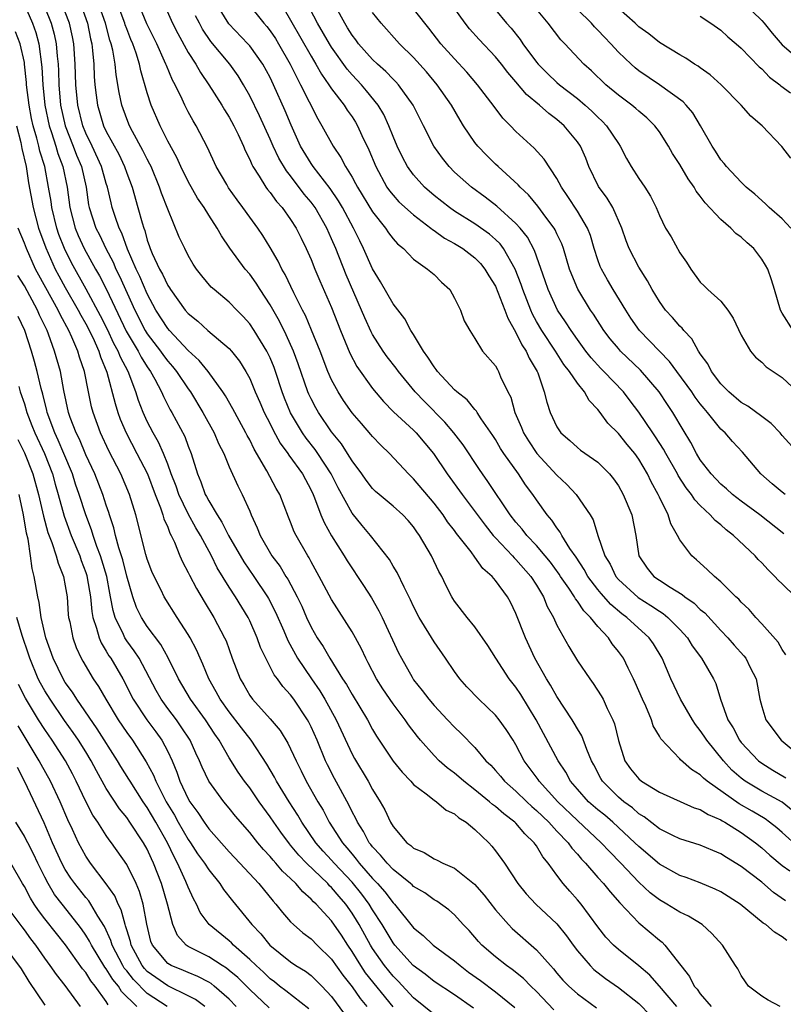
# Model space of a CAD drawing. Units: inches. Extents: x 2622000 to 2625000, y 1482000 to 1485000.
# Drawn here: x 2622605 to 2622679, y 1482677 to 1482773 of the extents above; entities that cross this region are included whole.
import ezdxf

# ---------------------------------------------------------------- set-up
doc = ezdxf.new("R2010")
doc.units = ezdxf.units.IN
doc.header["$MEASUREMENT"] = 0
doc.layers.add('LD26221482_2ft', color=166, linetype='Continuous')

msp = doc.modelspace()

# ---------------------------------------------------------------- linework, layer by layer
at = {"layer": 'LD26221482_2ft'}
for points, elevation in [([(2622680.603, 1482731), (2622679, 1482732.757), (2622678.804, 1482733), (2622677.935, 1482733.935), (2622677, 1482734.6), (2622675.628, 1482735.628), (2622675, 1482735.961), (2622673.789, 1482737), (2622673, 1482737.811), (2622672.096, 1482739), (2622671.734, 1482739.734), (2622671, 1482740.717), (2622670.898, 1482740.898), (2622670.812, 1482741), (2622670.179, 1482742.179), (2622669.376, 1482743), (2622669.217, 1482743.217), (2622669, 1482743.416), (2622668.283, 1482744.283), (2622667.598, 1482745), (2622667, 1482745.841), (2622666.3, 1482747), (2622665.857, 1482747.857), (2622665, 1482749.177), (2622664.056, 1482751), (2622663.753, 1482751.752), (2622663.335, 1482753), (2622662.454, 1482755), (2622661.909, 1482755.909), (2622661.057, 1482757.057), (2622660.129, 1482759), (2622659.815, 1482759.815), (2622659.305, 1482761), (2622659, 1482761.436), (2622657.701, 1482763), (2622657, 1482763.608), (2622656.196, 1482764.196), (2622655.315, 1482765), (2622654.037, 1482766.037), (2622653, 1482767.282), (2622652.2, 1482768.2), (2622651.594, 1482769), (2622651, 1482769.721), (2622649.409, 1482771.41), (2622648.461, 1482772.461), (2622648.037, 1482773), (2622645.942, 1482775.942)], 9900), ([(2622605, 1482774.809), (2622605.799, 1482773), (2622606.105, 1482772.105), (2622606.411, 1482771), (2622606.716, 1482768.716), (2622606.797, 1482767), (2622606.989, 1482765), (2622607.424, 1482763), (2622607.654, 1482762.346), (2622608.078, 1482761), (2622608.278, 1482760.278), (2622608.751, 1482759), (2622609.171, 1482757), (2622609.443, 1482755), (2622609.962, 1482753), (2622610.261, 1482752.262), (2622610.837, 1482751), (2622611.949, 1482749), (2622612.336, 1482748.336), (2622613.022, 1482747.022), (2622614.931, 1482742.931), (2622616.102, 1482741), (2622616.401, 1482740.401), (2622617, 1482739.466), (2622617.331, 1482739), (2622617.75, 1482738.25), (2622618.399, 1482737), (2622618.573, 1482736.573), (2622619.253, 1482735.253), (2622619.404, 1482735), (2622620.655, 1482732.655), (2622621, 1482731.727), (2622621.301, 1482731), (2622621.909, 1482729), (2622622.234, 1482728.234), (2622622.663, 1482727), (2622622.788, 1482726.788), (2622623, 1482726.368), (2622623.813, 1482725), (2622624.293, 1482724.293), (2622624.926, 1482723), (2622626.419, 1482720.419), (2622627.409, 1482719), (2622628.757, 1482717), (2622628.845, 1482716.845), (2622629.52, 1482715.52), (2622630.326, 1482713.674), (2622630.723, 1482712.723), (2622631.681, 1482711), (2622633.027, 1482709), (2622633.835, 1482707.835), (2622634.334, 1482707), (2622635.461, 1482705), (2622637, 1482701.652), (2622637.227, 1482701.227), (2622638.559, 1482699), (2622639, 1482698.191), (2622639.744, 1482697), (2622640.192, 1482696.192), (2622640.744, 1482695), (2622641, 1482694.58), (2622642.36, 1482693), (2622642.726, 1482692.726), (2622643, 1482692.465), (2622644.025, 1482692.025), (2622645, 1482691.425), (2622645.307, 1482691.307), (2622645.875, 1482691), (2622647, 1482690.504), (2622648.956, 1482688.956), (2622649.891, 1482687.891), (2622651, 1482686.451), (2622652.277, 1482685), (2622652.627, 1482684.627), (2622655, 1482682.545), (2622656.358, 1482681), (2622656.673, 1482680.673), (2622657, 1482680.266), (2622657.584, 1482679.584), (2622658.152, 1482679), (2622659, 1482678.237), (2622660.881, 1482676.881)], 9868), ([(2622607, 1482774.531), (2622607.627, 1482773), (2622607.926, 1482771.926), (2622608.121, 1482771), (2622608.215, 1482769.785), (2622608.306, 1482769), (2622608.338, 1482768.338), (2622608.37, 1482767), (2622608.537, 1482765), (2622608.98, 1482763), (2622609.776, 1482761), (2622610.107, 1482760.107), (2622610.572, 1482759), (2622611.025, 1482757), (2622611.279, 1482755.279), (2622611.337, 1482755), (2622611.982, 1482753), (2622612.332, 1482752.332), (2622612.948, 1482751), (2622613.662, 1482749.662), (2622613.943, 1482749), (2622614.302, 1482748.302), (2622615.775, 1482745), (2622616.792, 1482743), (2622617, 1482742.668), (2622618.284, 1482741), (2622618.576, 1482740.576), (2622619, 1482740.005), (2622619.478, 1482739.478), (2622619.861, 1482739), (2622621, 1482737.3), (2622621.222, 1482737), (2622622.441, 1482735), (2622623.539, 1482733), (2622623.969, 1482731.969), (2622624.461, 1482731), (2622625, 1482729.687), (2622625.832, 1482727.832), (2622626.273, 1482727), (2622627, 1482725.377), (2622627.153, 1482725), (2622627.737, 1482723.737), (2622628.012, 1482723), (2622629.172, 1482721), (2622629.967, 1482719.967), (2622630.538, 1482719), (2622630.724, 1482718.724), (2622631.64, 1482717), (2622632.082, 1482716.082), (2622632.558, 1482715), (2622633, 1482714.055), (2622633.597, 1482713), (2622634.16, 1482712.16), (2622634.813, 1482711), (2622636.066, 1482709), (2622636.447, 1482708.447), (2622637, 1482707.461), (2622638.507, 1482705), (2622639, 1482704.055), (2622639.389, 1482703.389), (2622641, 1482700.962), (2622641.875, 1482699.875), (2622642.733, 1482699), (2622643, 1482698.685), (2622644.247, 1482697.753), (2622645, 1482697.15), (2622645.233, 1482697), (2622646.179, 1482696.178), (2622647, 1482695.816), (2622647.42, 1482695.42), (2622648.135, 1482695), (2622649, 1482694.298), (2622650.342, 1482693), (2622650.66, 1482692.66), (2622651, 1482692.216), (2622651.867, 1482691), (2622653.176, 1482689), (2622654.006, 1482688.007), (2622654.932, 1482687), (2622657, 1482685.064), (2622657.92, 1482683.92), (2622658.573, 1482683), (2622659, 1482682.445), (2622660.235, 1482681), (2622660.616, 1482680.616), (2622661.748, 1482679.748), (2622663, 1482678.87), (2622665, 1482677.295), (2622666.138, 1482676.138)], 9870), ([(2622668.694, 1482677), (2622667.002, 1482679.002), (2622666.059, 1482680.059), (2622664.984, 1482680.984), (2622663, 1482682.569), (2622662.522, 1482683), (2622661.788, 1482683.788), (2622661, 1482684.768), (2622659.364, 1482687), (2622659, 1482687.435), (2622658.258, 1482688.258), (2622657.619, 1482689), (2622657, 1482689.817), (2622656.155, 1482691), (2622655.629, 1482691.629), (2622655, 1482692.695), (2622654.867, 1482692.867), (2622654.788, 1482693), (2622653.862, 1482693.862), (2622653, 1482694.898), (2622652.899, 1482695), (2622651.808, 1482695.808), (2622651, 1482696.538), (2622650.726, 1482696.726), (2622650.432, 1482697), (2622649, 1482698.166), (2622647.904, 1482699), (2622647.428, 1482699.428), (2622647, 1482699.777), (2622646.292, 1482700.292), (2622645.495, 1482701), (2622645, 1482701.502), (2622643.68, 1482703), (2622643.372, 1482703.372), (2622642.498, 1482704.498), (2622642.173, 1482705), (2622641, 1482706.569), (2622640.015, 1482708.015), (2622639.39, 1482709), (2622638.571, 1482710.571), (2622638.33, 1482711), (2622637.914, 1482711.914), (2622637.329, 1482713), (2622637, 1482713.579), (2622635, 1482716.757), (2622633.795, 1482719), (2622633, 1482720.416), (2622632.801, 1482720.801), (2622632.669, 1482721), (2622631.531, 1482723), (2622631.358, 1482723.358), (2622631, 1482724.275), (2622630.784, 1482724.784), (2622629.938, 1482727), (2622629.593, 1482727.593), (2622628.688, 1482729.312), (2622627.432, 1482731.432), (2622627, 1482732.323), (2622626.755, 1482732.754), (2622626.641, 1482733), (2622625.538, 1482735), (2622625.359, 1482735.359), (2622624.633, 1482736.634), (2622624.395, 1482737), (2622622.962, 1482739), (2622622.081, 1482740.081), (2622621, 1482741.057), (2622619.166, 1482743), (2622619, 1482743.193), (2622617.845, 1482745), (2622617, 1482746.569), (2622616.271, 1482748.271), (2622615.915, 1482749), (2622615.063, 1482750.937), (2622614.507, 1482752.507), (2622614.257, 1482753), (2622613.859, 1482754.142), (2622613.586, 1482755), (2622613.461, 1482755.461), (2622613.114, 1482757), (2622613, 1482757.354), (2622612.544, 1482759), (2622611.624, 1482761), (2622611, 1482762.282), (2622610.703, 1482763), (2622610.206, 1482765), (2622610.029, 1482767), (2622609.969, 1482769), (2622609.82, 1482771), (2622609.688, 1482771.687), (2622609.397, 1482773), (2622608.628, 1482775)], 9872), ([(2622610.434, 1482775), (2622611.156, 1482773), (2622611.463, 1482771.463), (2622611.581, 1482771), (2622611.666, 1482770.334), (2622611.773, 1482769), (2622611.817, 1482767.817), (2622611.885, 1482767), (2622612.023, 1482765.977), (2622612.132, 1482765), (2622612.734, 1482763), (2622613, 1482762.436), (2622614.212, 1482760.212), (2622614.787, 1482759), (2622615, 1482758.366), (2622615.515, 1482757), (2622616.091, 1482755), (2622616.49, 1482753.51), (2622616.651, 1482753), (2622616.752, 1482752.752), (2622617, 1482751.818), (2622617.22, 1482751.22), (2622617.286, 1482751), (2622617.488, 1482750.512), (2622618.197, 1482749), (2622618.491, 1482748.491), (2622619, 1482747.39), (2622619.165, 1482747.165), (2622619.256, 1482747), (2622620.707, 1482745), (2622621, 1482744.659), (2622621.926, 1482743.926), (2622622.927, 1482743), (2622625, 1482741.247), (2622625.219, 1482741), (2622626.013, 1482740.013), (2622626.635, 1482739), (2622627, 1482738.306), (2622627.535, 1482737), (2622627.993, 1482735.993), (2622628.42, 1482735), (2622629, 1482733.885), (2622629.287, 1482733.287), (2622629.993, 1482731.993), (2622630.719, 1482731), (2622630.822, 1482730.822), (2622632.157, 1482729), (2622633, 1482727.419), (2622633.196, 1482727), (2622633.342, 1482726.658), (2622633.948, 1482725), (2622634.259, 1482724.259), (2622635, 1482722.954), (2622636.238, 1482721), (2622636.521, 1482720.521), (2622638.117, 1482718.117), (2622638.893, 1482716.893), (2622639.622, 1482715.622), (2622639.925, 1482715), (2622641.537, 1482711.537), (2622641.81, 1482711), (2622642.851, 1482709.149), (2622643, 1482708.909), (2622643.856, 1482707.856), (2622644.48, 1482707), (2622645, 1482706.381), (2622646.328, 1482705), (2622647, 1482704.267), (2622647.649, 1482703.649), (2622649, 1482702.278), (2622650.066, 1482701), (2622650.552, 1482700.552), (2622651, 1482700.058), (2622651.488, 1482699.488), (2622651.879, 1482699), (2622653, 1482698.018), (2622654.051, 1482697), (2622654.541, 1482696.541), (2622655, 1482696.157), (2622656.199, 1482695), (2622657, 1482694.131), (2622658.094, 1482693), (2622658.462, 1482692.462), (2622659, 1482691.871), (2622659.396, 1482691.395), (2622659.78, 1482691), (2622661, 1482689.592), (2622661.536, 1482689), (2622662.187, 1482688.187), (2622663.129, 1482687.129), (2622665, 1482685.174), (2622667, 1482683.47), (2622667.273, 1482683.273), (2622667.53, 1482683), (2622669.088, 1482681), (2622669.945, 1482679.945), (2622670.407, 1482679), (2622670.685, 1482678.685), (2622671, 1482678.237), (2622672.052, 1482677)], 9874), ([(2622678.814, 1482677), (2622677.624, 1482677.623), (2622677, 1482678.017), (2622675.722, 1482679), (2622675.419, 1482679.419), (2622675, 1482680.042), (2622674.67, 1482680.671), (2622674.434, 1482681), (2622673.157, 1482683), (2622672.119, 1482684.119), (2622671.175, 1482685), (2622669.836, 1482685.837), (2622669, 1482686.227), (2622667.747, 1482687), (2622667, 1482687.418), (2622666.115, 1482688.115), (2622665, 1482689.156), (2622663.253, 1482691), (2622662.128, 1482692.128), (2622661.332, 1482693), (2622659, 1482695.161), (2622657.078, 1482697), (2622655.254, 1482699), (2622655.156, 1482699.156), (2622653.812, 1482701), (2622653, 1482702.551), (2622652.726, 1482703), (2622652.052, 1482704.052), (2622651.363, 1482705), (2622651, 1482705.447), (2622649.384, 1482707), (2622648.217, 1482708.217), (2622647.506, 1482709), (2622647, 1482709.704), (2622646.121, 1482711), (2622645, 1482712.596), (2622643.535, 1482715), (2622643, 1482716.046), (2622642.699, 1482716.699), (2622642.069, 1482717.931), (2622641.391, 1482719.391), (2622641, 1482720.008), (2622640.641, 1482720.641), (2622638.808, 1482723), (2622637.98, 1482723.98), (2622637, 1482725.177), (2622635.637, 1482727.637), (2622634.968, 1482729), (2622633.659, 1482731), (2622633.387, 1482731.387), (2622632.501, 1482732.501), (2622632.164, 1482733), (2622631, 1482734.973), (2622630.403, 1482736.403), (2622630.171, 1482737), (2622629.512, 1482739), (2622629.377, 1482739.377), (2622629, 1482740.32), (2622628.677, 1482741), (2622627.44, 1482743), (2622627, 1482743.66), (2622626.362, 1482744.362), (2622625.733, 1482745), (2622625, 1482745.783), (2622623.519, 1482747), (2622623.245, 1482747.246), (2622622.339, 1482748.339), (2622621.817, 1482749), (2622621.489, 1482749.489), (2622621, 1482750.331), (2622620.654, 1482751), (2622620.126, 1482752.126), (2622619, 1482754.845), (2622618.401, 1482756.4), (2622618.209, 1482757), (2622617.369, 1482759), (2622617.252, 1482759.251), (2622617, 1482759.715), (2622616.584, 1482760.584), (2622615.56, 1482762.44), (2622615.268, 1482763), (2622615, 1482763.665), (2622614.519, 1482765), (2622614.25, 1482766.249), (2622613.953, 1482767.953), (2622613.855, 1482769), (2622613.641, 1482770.359), (2622613.484, 1482771), (2622613.352, 1482771.352), (2622612.932, 1482773), (2622612.216, 1482775)], 9876), ([(2622679.441, 1482683.441), (2622679, 1482683.809), (2622678.257, 1482684.257), (2622677.4, 1482685), (2622677.148, 1482685.149), (2622674.9, 1482687), (2622673, 1482688.204), (2622672.465, 1482688.465), (2622671, 1482689.068), (2622669.606, 1482689.606), (2622669, 1482689.803), (2622667, 1482690.913), (2622665, 1482692.611), (2622664.618, 1482693), (2622662.468, 1482695), (2622661.671, 1482695.672), (2622661, 1482696.207), (2622660.086, 1482697), (2622659, 1482698.219), (2622658.333, 1482699), (2622657.873, 1482699.873), (2622657.114, 1482701), (2622654.977, 1482705), (2622653.465, 1482707.465), (2622653, 1482708.173), (2622652.344, 1482709), (2622651.029, 1482711), (2622650.258, 1482712.258), (2622649, 1482714.087), (2622648.248, 1482715), (2622647, 1482716.571), (2622646.832, 1482716.832), (2622646.728, 1482717), (2622646.143, 1482718.143), (2622645.749, 1482719), (2622645.468, 1482719.468), (2622644.756, 1482721), (2622643.597, 1482723), (2622643.338, 1482723.338), (2622643, 1482723.841), (2622642.464, 1482724.464), (2622641.971, 1482725), (2622641, 1482725.864), (2622639.642, 1482727), (2622639.299, 1482727.299), (2622639, 1482727.589), (2622638.379, 1482728.379), (2622637.943, 1482729), (2622637, 1482730.276), (2622636.562, 1482731), (2622635.953, 1482731.953), (2622635, 1482733.116), (2622633.72, 1482735), (2622633.456, 1482735.456), (2622633, 1482736.331), (2622632.784, 1482736.784), (2622632.694, 1482737), (2622631.742, 1482739.742), (2622631.281, 1482741), (2622630.579, 1482742.579), (2622629.91, 1482743.91), (2622629, 1482745.501), (2622628.021, 1482747), (2622627.631, 1482747.631), (2622627, 1482748.501), (2622626.563, 1482749), (2622625.055, 1482751.055), (2622624.24, 1482752.24), (2622623.826, 1482753), (2622623, 1482754.264), (2622622.549, 1482755), (2622621.922, 1482755.921), (2622621, 1482757.554), (2622620.279, 1482759), (2622619.88, 1482759.88), (2622619, 1482761.489), (2622618.249, 1482763), (2622617.394, 1482765), (2622617, 1482766.221), (2622616.362, 1482768.362), (2622616.245, 1482769), (2622615.927, 1482770.073), (2622615.589, 1482771), (2622615.405, 1482771.405), (2622615, 1482772.44), (2622614.848, 1482772.848), (2622614.808, 1482773), (2622614.051, 1482775)], 9878), ([(2622679.312, 1482687.312), (2622678.133, 1482688.133), (2622677, 1482689.131), (2622675, 1482690.686), (2622673.543, 1482691.543), (2622673, 1482691.914), (2622672.222, 1482692.222), (2622671, 1482692.767), (2622669, 1482693.371), (2622668.304, 1482693.695), (2622667, 1482694.342), (2622665.521, 1482695.521), (2622665, 1482695.827), (2622664.387, 1482696.386), (2622663.533, 1482697), (2622663, 1482697.445), (2622661.437, 1482699), (2622661.274, 1482699.274), (2622660.602, 1482700.602), (2622660.383, 1482701), (2622659.914, 1482702.086), (2622659.42, 1482703.421), (2622659, 1482704.1), (2622658.684, 1482704.684), (2622658.485, 1482705), (2622657, 1482707.264), (2622656.373, 1482708.373), (2622655.976, 1482709), (2622654.852, 1482711), (2622653.916, 1482713), (2622653, 1482715.386), (2622652.475, 1482716.475), (2622652.189, 1482717), (2622651, 1482718.61), (2622650.67, 1482719), (2622649.766, 1482719.766), (2622649, 1482720.868), (2622648.62, 1482721.38), (2622647.194, 1482723.194), (2622647, 1482723.465), (2622646.326, 1482724.326), (2622645.885, 1482725), (2622645, 1482726.155), (2622643, 1482728.524), (2622642.495, 1482729), (2622640.667, 1482731), (2622639.811, 1482731.811), (2622639, 1482732.646), (2622638.845, 1482732.845), (2622637.908, 1482733.908), (2622637, 1482734.975), (2622636.172, 1482736.171), (2622635.636, 1482737), (2622635, 1482738.176), (2622634.635, 1482739), (2622633.872, 1482741), (2622633.048, 1482743.048), (2622632.452, 1482744.452), (2622632.16, 1482745), (2622631.32, 1482746.68), (2622630.467, 1482748.467), (2622630.146, 1482749), (2622629.783, 1482749.783), (2622629, 1482751.111), (2622628.285, 1482752.285), (2622627.804, 1482753), (2622627, 1482754.084), (2622626.344, 1482755), (2622625.764, 1482755.764), (2622624.94, 1482756.94), (2622624.756, 1482757.244), (2622623.738, 1482759), (2622622.869, 1482760.869), (2622621.766, 1482763), (2622621.471, 1482763.471), (2622621, 1482764.346), (2622620.674, 1482765), (2622620.414, 1482765.586), (2622619.716, 1482767), (2622619.458, 1482767.457), (2622618.866, 1482768.866), (2622618.827, 1482769), (2622618.699, 1482769.301), (2622617.921, 1482771), (2622616.948, 1482772.948), (2622616.111, 1482775)], 9880), ([(2622618.574, 1482775), (2622619.449, 1482773), (2622619.983, 1482771.983), (2622621, 1482770.135), (2622621.733, 1482769), (2622622.191, 1482768.191), (2622623.027, 1482767), (2622624.293, 1482765), (2622624.546, 1482764.546), (2622625, 1482763.826), (2622625.446, 1482763), (2622625.867, 1482762.133), (2622626.385, 1482761), (2622626.562, 1482760.562), (2622627, 1482759.705), (2622627.205, 1482759.205), (2622627.32, 1482759), (2622627.928, 1482758.072), (2622628.578, 1482757), (2622628.753, 1482756.753), (2622629, 1482756.465), (2622629.613, 1482755.613), (2622630.172, 1482755), (2622631, 1482753.85), (2622631.543, 1482753), (2622632.015, 1482752.015), (2622632.527, 1482751), (2622633, 1482749.936), (2622633.373, 1482749), (2622633.854, 1482747.854), (2622635, 1482745.259), (2622635.879, 1482743), (2622636.783, 1482740.783), (2622637.479, 1482739.479), (2622639, 1482737.349), (2622640.062, 1482736.062), (2622641.055, 1482735.055), (2622643, 1482733.26), (2622643.259, 1482733), (2622644.943, 1482731), (2622646.287, 1482729), (2622647.735, 1482727), (2622649.985, 1482723.985), (2622650.782, 1482723), (2622651, 1482722.753), (2622652.665, 1482721), (2622652.817, 1482720.817), (2622653, 1482720.655), (2622654.467, 1482719), (2622655, 1482718.153), (2622655.681, 1482717), (2622656.044, 1482716.044), (2622656.653, 1482715), (2622657, 1482714.239), (2622658.161, 1482712.161), (2622659, 1482710.757), (2622660.208, 1482709), (2622660.55, 1482708.55), (2622661.333, 1482707.333), (2622661.508, 1482707), (2622661.912, 1482706.089), (2622662.451, 1482705), (2622662.611, 1482704.611), (2622663, 1482702.984), (2622663.64, 1482701), (2622664.199, 1482700.199), (2622665, 1482699.225), (2622665.273, 1482699), (2622667, 1482697.947), (2622670.415, 1482696.415), (2622671, 1482696.241), (2622671.755, 1482695.756), (2622673, 1482695.241), (2622673.142, 1482695.142), (2622673.404, 1482695), (2622675, 1482693.984), (2622676.379, 1482693), (2622677, 1482692.511), (2622677.797, 1482691.797), (2622679, 1482690.78), (2622679.736, 1482690.263)], 9882), ([(2622680.082, 1482696.082), (2622679, 1482696.945), (2622677, 1482698.039), (2622675.386, 1482699), (2622675, 1482699.287), (2622674.095, 1482700.095), (2622673.249, 1482701), (2622671.628, 1482703), (2622671.388, 1482703.388), (2622671, 1482703.961), (2622670.53, 1482704.53), (2622670.233, 1482705), (2622669.059, 1482707), (2622668.131, 1482709), (2622667.292, 1482711), (2622666.424, 1482712.424), (2622666.023, 1482713), (2622663.812, 1482715), (2622663.34, 1482715.34), (2622662.255, 1482716.255), (2622661.326, 1482717.326), (2622661, 1482717.733), (2622660.025, 1482719), (2622659.665, 1482719.665), (2622658.868, 1482720.868), (2622658.271, 1482721.729), (2622657.482, 1482723), (2622657.324, 1482723.324), (2622657, 1482723.726), (2622656.491, 1482724.491), (2622656.043, 1482725), (2622655, 1482726.477), (2622654.655, 1482727), (2622653.947, 1482727.947), (2622653.26, 1482729), (2622651.824, 1482731), (2622651.496, 1482731.496), (2622651, 1482732.359), (2622650.75, 1482732.75), (2622649.615, 1482734.385), (2622649.216, 1482735), (2622649.14, 1482735.14), (2622649, 1482735.275), (2622648.223, 1482736.223), (2622647.235, 1482737), (2622647, 1482737.215), (2622645.348, 1482739), (2622645.21, 1482739.21), (2622645, 1482739.461), (2622644.408, 1482740.408), (2622643.96, 1482741), (2622643, 1482742.615), (2622642.749, 1482743), (2622642.142, 1482744.142), (2622641, 1482745.609), (2622639.77, 1482747.77), (2622639, 1482749.017), (2622638.122, 1482751), (2622637.744, 1482751.744), (2622637.151, 1482753), (2622636.068, 1482755), (2622635.674, 1482755.674), (2622634.852, 1482756.852), (2622633.201, 1482759), (2622633, 1482759.298), (2622631.974, 1482761), (2622631.045, 1482763.045), (2622630.464, 1482764.464), (2622629.334, 1482767), (2622629, 1482767.695), (2622628.296, 1482769), (2622627, 1482770.8), (2622626.827, 1482771), (2622624.959, 1482772.958), (2622623.708, 1482775)], 9886), ([(2622626.776, 1482775), (2622628.38, 1482773), (2622628.673, 1482772.673), (2622629, 1482772.26), (2622629.507, 1482771.507), (2622629.818, 1482771), (2622630.961, 1482769), (2622631.622, 1482767.622), (2622631.971, 1482767), (2622633.654, 1482763.654), (2622634.059, 1482763), (2622635.149, 1482761), (2622635.895, 1482759.895), (2622636.35, 1482759), (2622637, 1482757.96), (2622637.348, 1482757.348), (2622637.517, 1482757), (2622639, 1482754.574), (2622640.266, 1482753), (2622640.553, 1482752.553), (2622641, 1482751.965), (2622641.45, 1482751.45), (2622642.01, 1482751), (2622643, 1482749.965), (2622644.375, 1482749), (2622645, 1482748.455), (2622645.738, 1482747.738), (2622646.532, 1482747), (2622647, 1482746.147), (2622647.587, 1482745), (2622647.958, 1482743.958), (2622648.508, 1482743), (2622649, 1482742.233), (2622649.731, 1482741), (2622651, 1482739.56), (2622651.183, 1482739.183), (2622651.303, 1482739), (2622651.507, 1482738.493), (2622652.223, 1482737), (2622652.488, 1482736.488), (2622652.902, 1482735), (2622653.541, 1482733.541), (2622653.747, 1482733), (2622654.22, 1482732.22), (2622655.041, 1482731), (2622657, 1482728.865), (2622657.974, 1482727.974), (2622658.889, 1482727), (2622660.235, 1482725), (2622660.529, 1482724.529), (2622660.997, 1482723), (2622661.679, 1482721), (2622662.187, 1482720.187), (2622662.75, 1482719), (2622663, 1482718.707), (2622664.923, 1482716.923), (2622666.164, 1482716.163), (2622667, 1482715.589), (2622667.374, 1482715.374), (2622667.833, 1482715), (2622669, 1482713.816), (2622669.74, 1482713), (2622670.221, 1482712.221), (2622671.129, 1482711), (2622672.304, 1482709), (2622672.527, 1482708.527), (2622672.973, 1482707), (2622673.678, 1482705), (2622674.199, 1482704.199), (2622674.818, 1482703), (2622675, 1482702.77), (2622676.67, 1482701), (2622677, 1482700.749), (2622678.085, 1482700.085), (2622679.342, 1482699.342)], 9888), ([(2622679.353, 1482711.353), (2622679, 1482711.869), (2622678.59, 1482712.59), (2622677, 1482714.381), (2622676.412, 1482715), (2622675.762, 1482715.762), (2622675, 1482716.471), (2622674.758, 1482716.758), (2622674.482, 1482717), (2622673, 1482718.467), (2622672.373, 1482719), (2622671.686, 1482719.686), (2622670.627, 1482720.627), (2622670.18, 1482721), (2622669, 1482722.576), (2622668.787, 1482723), (2622668.135, 1482724.135), (2622667.869, 1482725), (2622667, 1482726.74), (2622666.885, 1482727), (2622666.213, 1482728.213), (2622665.849, 1482729), (2622665, 1482730.428), (2622664.595, 1482731), (2622663.87, 1482731.87), (2622663, 1482732.951), (2622661.971, 1482733.971), (2622661.227, 1482735), (2622661, 1482735.289), (2622660.163, 1482736.163), (2622659.703, 1482737), (2622659, 1482737.861), (2622658.242, 1482739), (2622657.691, 1482739.691), (2622656.866, 1482741), (2622655.521, 1482743), (2622655, 1482743.896), (2622654.609, 1482744.609), (2622654.44, 1482745), (2622653.668, 1482747), (2622653.509, 1482747.509), (2622652.926, 1482749), (2622651.785, 1482751), (2622651.451, 1482751.451), (2622651, 1482751.877), (2622650.402, 1482752.403), (2622649, 1482753.402), (2622647, 1482754.654), (2622646.499, 1482755), (2622645, 1482756.199), (2622644.08, 1482757), (2622643, 1482758.209), (2622642.422, 1482759), (2622641.926, 1482759.927), (2622641.411, 1482761), (2622641, 1482761.952), (2622640.587, 1482763), (2622640.09, 1482764.09), (2622639.553, 1482765), (2622638.416, 1482766.416), (2622637.914, 1482767), (2622637, 1482767.953), (2622636.509, 1482768.509), (2622635, 1482770.649), (2622634.781, 1482771), (2622633.63, 1482773), (2622632.588, 1482775)], 9892), ([(2622680.286, 1482717), (2622679, 1482718.262), (2622678.618, 1482718.618), (2622678.27, 1482719), (2622677.622, 1482719.622), (2622677, 1482720.319), (2622676.655, 1482720.655), (2622676.343, 1482721), (2622674.242, 1482723), (2622673.532, 1482723.532), (2622673, 1482724.02), (2622672.447, 1482724.447), (2622671.976, 1482725), (2622671, 1482725.909), (2622670.465, 1482726.465), (2622670.14, 1482727), (2622669.629, 1482727.629), (2622668.852, 1482728.852), (2622668.78, 1482729), (2622667.628, 1482731), (2622667.415, 1482731.415), (2622666.631, 1482732.631), (2622666.366, 1482733), (2622665, 1482735.02), (2622664.149, 1482736.149), (2622663.486, 1482737), (2622661.597, 1482739), (2622661.297, 1482739.297), (2622660.346, 1482740.346), (2622659.837, 1482741), (2622659, 1482742.131), (2622658.381, 1482743), (2622657.847, 1482743.847), (2622657.057, 1482745), (2622656.15, 1482747), (2622655.867, 1482747.868), (2622654.811, 1482750.811), (2622654.116, 1482752.116), (2622653.4, 1482753), (2622653, 1482753.449), (2622651.134, 1482755.134), (2622650.01, 1482756.01), (2622648.653, 1482757), (2622647, 1482758.475), (2622646.472, 1482759), (2622645.815, 1482759.815), (2622644.992, 1482760.992), (2622643.986, 1482763), (2622642.96, 1482765), (2622641.536, 1482767), (2622641.283, 1482767.283), (2622641, 1482767.55), (2622640.298, 1482768.298), (2622639.473, 1482769), (2622639, 1482769.445), (2622637.624, 1482771), (2622637.365, 1482771.366), (2622637, 1482771.834), (2622636.567, 1482772.567), (2622636.285, 1482773), (2622635.452, 1482774.548)], 9894), ([(2622675.231, 1482775), (2622677, 1482773.273), (2622677.236, 1482773), (2622678.017, 1482772.017), (2622679, 1482770.884), (2622681, 1482769.172)], 9912), ([(2622680.576, 1482692.576), (2622679, 1482694.002), (2622678.465, 1482694.465), (2622677.766, 1482695), (2622677.318, 1482695.319), (2622676.066, 1482696.066), (2622674.795, 1482696.795), (2622671.668, 1482699), (2622671.303, 1482699.302), (2622671, 1482699.634), (2622670.145, 1482700.145), (2622669.075, 1482701.075), (2622669, 1482701.179), (2622667.135, 1482703.135), (2622667, 1482703.409), (2622666.414, 1482704.414), (2622666.235, 1482705), (2622665.671, 1482706.329), (2622665.344, 1482707), (2622664.651, 1482708.652), (2622664.484, 1482709), (2622663.947, 1482710.053), (2622663.488, 1482711), (2622663, 1482711.677), (2622662.406, 1482712.406), (2622662.023, 1482713), (2622661, 1482714.106), (2622660.287, 1482715), (2622659.632, 1482715.632), (2622659, 1482716.583), (2622658.808, 1482716.808), (2622658.712, 1482717), (2622658.148, 1482717.852), (2622657.348, 1482719), (2622657.213, 1482719.213), (2622656.373, 1482720.373), (2622655.86, 1482721), (2622655, 1482722.008), (2622654.05, 1482723), (2622653.598, 1482723.598), (2622653, 1482724.287), (2622652.441, 1482725), (2622650.267, 1482728.267), (2622649.728, 1482729), (2622649.431, 1482729.431), (2622647.836, 1482731.836), (2622646.942, 1482733), (2622646.059, 1482734.059), (2622644.061, 1482736.061), (2622643.167, 1482737), (2622641.528, 1482739), (2622641.312, 1482739.312), (2622640.436, 1482740.436), (2622640.025, 1482741), (2622639, 1482742.6), (2622638.857, 1482742.857), (2622638.236, 1482744.236), (2622637.927, 1482745), (2622636.426, 1482748.426), (2622635.404, 1482751), (2622635, 1482751.958), (2622634.531, 1482753), (2622633.38, 1482755), (2622633, 1482755.519), (2622632.326, 1482756.326), (2622631, 1482758.087), (2622630.585, 1482758.585), (2622629.838, 1482759.837), (2622629.296, 1482761), (2622629, 1482761.69), (2622627.963, 1482763.963), (2622627, 1482765.922), (2622626.398, 1482767), (2622625.865, 1482767.865), (2622625.057, 1482769), (2622623.222, 1482771.222), (2622622.41, 1482772.411), (2622622.095, 1482773), (2622621.72, 1482773.72)], 9884), ([(2622630.369, 1482774.37), (2622631, 1482773.31), (2622633, 1482769.78), (2622633.473, 1482769), (2622634.018, 1482768.018), (2622634.735, 1482767), (2622635, 1482766.586), (2622636.226, 1482765), (2622636.525, 1482764.525), (2622637, 1482763.847), (2622637.332, 1482763.332), (2622637.52, 1482763), (2622637.949, 1482762.051), (2622638.626, 1482760.626), (2622639.303, 1482759), (2622640.403, 1482757), (2622640.645, 1482756.645), (2622641, 1482756.211), (2622641.576, 1482755.576), (2622643, 1482754.282), (2622644.694, 1482753), (2622644.854, 1482752.854), (2622645, 1482752.769), (2622646.023, 1482752.023), (2622647, 1482751.507), (2622647.824, 1482751), (2622649, 1482750.084), (2622649.532, 1482749.532), (2622649.972, 1482749), (2622650.35, 1482748.35), (2622651, 1482747.319), (2622651.24, 1482746.76), (2622651.919, 1482745), (2622652.195, 1482744.195), (2622653, 1482742.818), (2622653.589, 1482741.589), (2622653.999, 1482741), (2622654.298, 1482740.298), (2622655.073, 1482739), (2622655.13, 1482738.87), (2622655.77, 1482737), (2622656.008, 1482736.008), (2622656.353, 1482735), (2622657, 1482733.586), (2622657.39, 1482733), (2622658.258, 1482732.258), (2622659, 1482731.566), (2622659.314, 1482731.314), (2622661, 1482730.143), (2622662.147, 1482729), (2622662.536, 1482728.536), (2622663, 1482727.849), (2622663.472, 1482727), (2622664.305, 1482725), (2622664.711, 1482723), (2622665.001, 1482721), (2622665.816, 1482719.816), (2622666.46, 1482719), (2622667, 1482718.625), (2622668.062, 1482717.938), (2622669.234, 1482717.234), (2622669.497, 1482717), (2622670.39, 1482716.39), (2622671, 1482715.777), (2622671.433, 1482715.433), (2622673, 1482713.717), (2622673.685, 1482713), (2622674.298, 1482712.298), (2622675.254, 1482711.254), (2622675.448, 1482711), (2622675.881, 1482710.118), (2622676.463, 1482709), (2622676.828, 1482707), (2622677, 1482706.305), (2622677.401, 1482705), (2622678.889, 1482703), (2622681, 1482701.256)], 9890), ([(2622679.166, 1482723.166), (2622676.817, 1482725), (2622675, 1482726.334), (2622674.145, 1482727), (2622673.555, 1482727.554), (2622673, 1482728.003), (2622672.051, 1482729), (2622671, 1482730.374), (2622670.614, 1482731), (2622670.073, 1482732.073), (2622669.316, 1482733.316), (2622668.33, 1482735), (2622667.787, 1482735.787), (2622666.988, 1482737), (2622665.146, 1482739.146), (2622663.204, 1482741), (2622663, 1482741.232), (2622662.204, 1482742.204), (2622661.594, 1482743), (2622660.583, 1482744.583), (2622660.285, 1482745), (2622659.032, 1482747.032), (2622658.443, 1482748.443), (2622658.243, 1482749), (2622657.636, 1482751), (2622657.471, 1482751.471), (2622657, 1482752.442), (2622656.831, 1482752.831), (2622656.726, 1482753), (2622655.917, 1482754.083), (2622655.148, 1482755.148), (2622654.239, 1482756.239), (2622653.418, 1482757), (2622653.231, 1482757.231), (2622651.264, 1482759), (2622651, 1482759.253), (2622650.121, 1482760.121), (2622649.287, 1482761), (2622649, 1482761.362), (2622647.893, 1482763), (2622647.545, 1482763.545), (2622646.706, 1482765), (2622645.321, 1482767), (2622644.25, 1482768.25), (2622643, 1482769.646), (2622641.629, 1482771), (2622639.838, 1482773), (2622639, 1482774.046)], 9896), ([(2622679.291, 1482727), (2622679, 1482727.218), (2622678.033, 1482728.033), (2622676.921, 1482729), (2622675.122, 1482731.122), (2622674.152, 1482732.152), (2622673.416, 1482733), (2622673, 1482733.365), (2622671.714, 1482735), (2622671.374, 1482735.374), (2622671, 1482735.848), (2622670.506, 1482736.506), (2622670.177, 1482737), (2622668.693, 1482739), (2622667.985, 1482739.985), (2622665.066, 1482743), (2622664.221, 1482744.221), (2622663.714, 1482745), (2622662.487, 1482747), (2622661.937, 1482747.937), (2622661.342, 1482749), (2622661.238, 1482749.239), (2622661, 1482749.901), (2622660.636, 1482751), (2622660.273, 1482752.273), (2622659.993, 1482753), (2622659, 1482754.66), (2622658.077, 1482756.077), (2622657.44, 1482757), (2622657, 1482757.847), (2622655.746, 1482759.746), (2622654.791, 1482760.791), (2622653, 1482762.444), (2622652.469, 1482763), (2622651.726, 1482763.726), (2622650.858, 1482764.857), (2622649.251, 1482767), (2622648.218, 1482768.218), (2622647, 1482769.515), (2622645.68, 1482771), (2622644.507, 1482772.507), (2622644.098, 1482773), (2622643, 1482774.416)], 9898), ([(2622651, 1482774.308), (2622652.087, 1482773), (2622652.52, 1482772.52), (2622653.406, 1482771.406), (2622653.674, 1482771), (2622655, 1482769.202), (2622655.164, 1482769), (2622656.082, 1482768.082), (2622657, 1482767.224), (2622657.261, 1482767), (2622659, 1482765.65), (2622659.766, 1482765), (2622660.41, 1482764.41), (2622661, 1482763.815), (2622661.429, 1482763.429), (2622661.853, 1482763), (2622663, 1482761.245), (2622663.179, 1482761), (2622663.801, 1482759.801), (2622664.259, 1482759), (2622665, 1482757.839), (2622665.572, 1482757), (2622666.131, 1482756.132), (2622666.685, 1482755), (2622667, 1482754.238), (2622667.612, 1482753), (2622668.142, 1482752.142), (2622669, 1482750.596), (2622669.668, 1482749.668), (2622670.061, 1482749), (2622671, 1482747.709), (2622671.377, 1482747.377), (2622671.751, 1482747), (2622673, 1482745.859), (2622673.681, 1482745), (2622674.208, 1482744.208), (2622675, 1482742.535), (2622675.892, 1482741), (2622676.397, 1482740.397), (2622677, 1482739.907), (2622677.445, 1482739.445), (2622679, 1482738.426), (2622681, 1482736.539)], 9902), ([(2622680.073, 1482743), (2622679, 1482744.699), (2622678.837, 1482745), (2622678.232, 1482747), (2622677.964, 1482747.964), (2622677.585, 1482749), (2622677.376, 1482749.376), (2622677, 1482749.972), (2622676.221, 1482751), (2622675.569, 1482751.569), (2622675, 1482752.1), (2622674.467, 1482752.467), (2622673.976, 1482753), (2622673, 1482753.845), (2622671.477, 1482755.477), (2622671, 1482756.132), (2622670.605, 1482756.605), (2622670.398, 1482757), (2622669.807, 1482757.807), (2622669, 1482759.21), (2622668.296, 1482760.296), (2622667.904, 1482761), (2622667, 1482762.409), (2622666.559, 1482763), (2622665.775, 1482763.775), (2622665, 1482764.409), (2622664.693, 1482764.693), (2622664.318, 1482765), (2622663, 1482765.978), (2622661.784, 1482767), (2622660.369, 1482768.369), (2622659.64, 1482769), (2622657.761, 1482771), (2622657.383, 1482771.384), (2622656.151, 1482773), (2622655, 1482774.385)], 9904), ([(2622679.845, 1482753), (2622679, 1482753.893), (2622677.723, 1482755), (2622677.359, 1482755.359), (2622676.316, 1482756.316), (2622675.486, 1482757), (2622675, 1482757.489), (2622673.572, 1482759), (2622673.319, 1482759.319), (2622673, 1482759.68), (2622672.499, 1482760.499), (2622672.159, 1482761), (2622671.03, 1482763), (2622670.261, 1482764.261), (2622669.619, 1482765), (2622669.317, 1482765.317), (2622667.023, 1482767), (2622665, 1482768.358), (2622664.638, 1482768.638), (2622664.237, 1482769), (2622663, 1482770.188), (2622662.262, 1482771), (2622661.641, 1482771.641), (2622661, 1482772.336), (2622660.66, 1482772.66), (2622660.378, 1482773), (2622659, 1482774.341)], 9906), ([(2622679.832, 1482759.832), (2622678.956, 1482760.956), (2622677.026, 1482763), (2622675.94, 1482763.94), (2622674.983, 1482765), (2622673.024, 1482767), (2622671.965, 1482767.965), (2622671, 1482768.635), (2622670.794, 1482768.794), (2622670.447, 1482769), (2622669.592, 1482769.592), (2622669, 1482769.92), (2622667, 1482771.123), (2622665.974, 1482771.974), (2622665, 1482772.663), (2622664.645, 1482773), (2622663, 1482774.434)], 9908), ([(2622671, 1482773.682), (2622672.022, 1482773), (2622673, 1482772.313), (2622673.682, 1482771.682), (2622674.518, 1482771), (2622675, 1482770.58), (2622676.751, 1482768.75), (2622677, 1482768.539), (2622677.741, 1482767.741), (2622678.752, 1482767), (2622678.878, 1482766.878), (2622679.81, 1482766.19)], 9910), ([(2622656.692, 1482676.693), (2622655, 1482678.463), (2622654.442, 1482679), (2622653.737, 1482679.738), (2622652.626, 1482680.626), (2622652.064, 1482681), (2622651, 1482681.843), (2622649.661, 1482683), (2622649.342, 1482683.342), (2622648.421, 1482684.421), (2622647.852, 1482685), (2622647, 1482685.947), (2622646.449, 1482686.449), (2622645.277, 1482687.277), (2622645, 1482687.425), (2622644.088, 1482688.088), (2622643, 1482688.728), (2622642.869, 1482688.869), (2622642.718, 1482689), (2622641, 1482690.386), (2622640.413, 1482691), (2622639.787, 1482691.787), (2622639, 1482692.597), (2622638.83, 1482692.83), (2622638.681, 1482693), (2622638.104, 1482694.104), (2622637.517, 1482695), (2622637.363, 1482695.363), (2622637, 1482696.025), (2622636.688, 1482696.688), (2622635.272, 1482699.272), (2622634.605, 1482700.605), (2622634.416, 1482701), (2622633.587, 1482703), (2622633, 1482704.314), (2622632.774, 1482704.774), (2622632.644, 1482705), (2622631.304, 1482707), (2622631, 1482707.426), (2622630.242, 1482708.242), (2622629.706, 1482709), (2622629.394, 1482709.394), (2622629, 1482710.18), (2622628.564, 1482711), (2622628.052, 1482712.052), (2622627.726, 1482713), (2622627, 1482714.673), (2622626.844, 1482715), (2622625.624, 1482717), (2622625, 1482717.958), (2622623.839, 1482719.839), (2622623.271, 1482721), (2622622.188, 1482723), (2622621.743, 1482723.743), (2622621, 1482725.102), (2622620.075, 1482727), (2622619.807, 1482727.807), (2622619.346, 1482729), (2622619, 1482729.958), (2622618.592, 1482731), (2622618.098, 1482732.098), (2622617.572, 1482733), (2622617, 1482734.117), (2622616.6, 1482735), (2622616.153, 1482736.153), (2622615.885, 1482737), (2622615.123, 1482739), (2622614.393, 1482740.393), (2622614.173, 1482741), (2622613.748, 1482741.748), (2622613.11, 1482743.11), (2622612.442, 1482744.442), (2622611.046, 1482747.046), (2622609.609, 1482749.608), (2622608.914, 1482751), (2622608.375, 1482752.375), (2622608.17, 1482753), (2622607.687, 1482755), (2622607.609, 1482755.609), (2622607.371, 1482757), (2622606.986, 1482759), (2622606.52, 1482760.52), (2622606.423, 1482761), (2622606.233, 1482761.767), (2622605.864, 1482763), (2622605.709, 1482763.709), (2622605.457, 1482765), (2622605.223, 1482767), (2622605.214, 1482767.213), (2622605.03, 1482769), (2622605, 1482769.165), (2622604.582, 1482771), (2622604.146, 1482772.146)], 9866), ([(2622604.217, 1482763), (2622604.643, 1482761.357), (2622604.756, 1482760.756), (2622605.164, 1482759), (2622605.415, 1482757.415), (2622605.859, 1482755), (2622606.393, 1482753), (2622607.083, 1482751.083), (2622608.008, 1482749), (2622608.351, 1482748.352), (2622609, 1482747.188), (2622610.261, 1482745), (2622610.509, 1482744.509), (2622611, 1482743.655), (2622611.67, 1482742.33), (2622612.279, 1482741), (2622612.441, 1482740.44), (2622613.065, 1482738.935), (2622613.862, 1482735.861), (2622614.134, 1482735), (2622614.362, 1482734.362), (2622614.932, 1482733), (2622615.991, 1482731), (2622617.009, 1482729), (2622617.765, 1482727), (2622618.302, 1482725.698), (2622618.535, 1482725), (2622618.629, 1482724.629), (2622619, 1482723.797), (2622619.214, 1482723.214), (2622619.344, 1482723), (2622619.654, 1482722.346), (2622620.179, 1482721), (2622620.429, 1482720.43), (2622621, 1482719.386), (2622621.12, 1482719.12), (2622621.807, 1482717.807), (2622622.548, 1482716.548), (2622623.488, 1482715), (2622624.555, 1482713), (2622624.692, 1482712.692), (2622625.301, 1482711), (2622626.065, 1482709), (2622626.414, 1482708.414), (2622627, 1482707.369), (2622627.262, 1482707), (2622629, 1482705.081), (2622629.964, 1482703.964), (2622630.723, 1482702.723), (2622631.526, 1482701), (2622632.028, 1482700.028), (2622632.526, 1482699), (2622633.656, 1482697), (2622634.16, 1482696.16), (2622634.778, 1482695), (2622636.054, 1482693), (2622636.496, 1482692.496), (2622637, 1482691.865), (2622637.403, 1482691.403), (2622637.699, 1482691), (2622639, 1482689.517), (2622639.497, 1482689), (2622640.207, 1482688.207), (2622641, 1482687.129), (2622641.133, 1482687), (2622643, 1482684.7), (2622643.932, 1482683.932), (2622644.917, 1482683), (2622647, 1482681.48), (2622647.553, 1482681), (2622648.375, 1482680.374), (2622649.542, 1482679.542), (2622651, 1482678.448), (2622652.906, 1482676.906)], 9864), ([(2622648.843, 1482676.843), (2622647, 1482678.14), (2622645, 1482679.448), (2622644.148, 1482680.147), (2622642.965, 1482681), (2622641.163, 1482683), (2622641, 1482683.206), (2622639.933, 1482685), (2622639, 1482686.441), (2622638.661, 1482687), (2622637.96, 1482687.96), (2622637, 1482689.131), (2622635.244, 1482691), (2622635, 1482691.29), (2622634.182, 1482692.182), (2622633.461, 1482693), (2622632.087, 1482695), (2622631.691, 1482695.691), (2622630.852, 1482697), (2622629.622, 1482699), (2622629.411, 1482699.411), (2622628.67, 1482700.67), (2622627.142, 1482703), (2622626.197, 1482704.197), (2622625, 1482705.772), (2622624.121, 1482707), (2622623.734, 1482707.734), (2622623, 1482709), (2622622.43, 1482710.43), (2622622.164, 1482711), (2622621.821, 1482711.821), (2622621.197, 1482713), (2622621, 1482713.333), (2622619.921, 1482715), (2622618.662, 1482717), (2622618.349, 1482717.651), (2622617.663, 1482719), (2622617.463, 1482719.463), (2622617, 1482720.684), (2622616.867, 1482721.132), (2622615.886, 1482725), (2622615.28, 1482727), (2622614.429, 1482729), (2622613.249, 1482731.249), (2622612.444, 1482733), (2622611.703, 1482735), (2622611.552, 1482735.552), (2622611.25, 1482737), (2622610.876, 1482739), (2622610.394, 1482740.394), (2622610.227, 1482741), (2622609.648, 1482742.352), (2622609.34, 1482743), (2622608.515, 1482744.515), (2622608.302, 1482745), (2622606.405, 1482748.405), (2622606.094, 1482749), (2622605.193, 1482751), (2622605, 1482751.542), (2622604.4, 1482753)], 9862), ([(2622645, 1482676.234), (2622643, 1482677.866), (2622641.489, 1482679.489), (2622641, 1482679.966), (2622640.158, 1482681), (2622639, 1482682.657), (2622638.785, 1482683), (2622637.694, 1482685), (2622637.435, 1482685.435), (2622637, 1482686.131), (2622636.381, 1482687), (2622635.734, 1482687.734), (2622635, 1482688.628), (2622634.802, 1482688.802), (2622634.633, 1482689), (2622632.563, 1482691), (2622631.794, 1482691.794), (2622631, 1482692.755), (2622630.879, 1482692.879), (2622630.029, 1482694.029), (2622629.344, 1482695), (2622629, 1482695.523), (2622627.921, 1482697), (2622627, 1482698.341), (2622626.497, 1482699), (2622625.886, 1482699.886), (2622625, 1482701.298), (2622624.028, 1482703), (2622623.602, 1482703.602), (2622622.688, 1482705), (2622621.213, 1482707), (2622620.037, 1482709), (2622619.051, 1482711.051), (2622618.335, 1482712.335), (2622617, 1482714.111), (2622616.428, 1482715), (2622615.962, 1482715.963), (2622615.59, 1482717), (2622615, 1482719.005), (2622614.605, 1482720.605), (2622614.218, 1482721.782), (2622613.897, 1482723), (2622613.737, 1482723.737), (2622613.317, 1482725), (2622613.248, 1482725.248), (2622613, 1482725.963), (2622612.674, 1482727), (2622611.869, 1482729), (2622611, 1482730.849), (2622610.383, 1482732.383), (2622610.067, 1482733), (2622609.485, 1482734.515), (2622609.314, 1482735), (2622608.857, 1482737.143), (2622608.532, 1482739), (2622607.957, 1482741), (2622607.359, 1482742.641), (2622607.211, 1482743), (2622606.494, 1482744.494), (2622606.281, 1482745), (2622605, 1482747.366), (2622604.373, 1482748.373)], 9860), ([(2622641, 1482676.98), (2622638.31, 1482680.309), (2622637.846, 1482681), (2622637, 1482682.374), (2622636.569, 1482683), (2622635.962, 1482683.962), (2622635, 1482685.379), (2622633.49, 1482687), (2622633.23, 1482687.23), (2622633, 1482687.499), (2622632.186, 1482688.186), (2622631.523, 1482689), (2622631, 1482689.508), (2622630.216, 1482690.216), (2622629.569, 1482691), (2622629.289, 1482691.289), (2622629, 1482691.66), (2622628.34, 1482692.34), (2622627.791, 1482693), (2622627, 1482694.004), (2622625.601, 1482695.601), (2622625, 1482696.357), (2622624.462, 1482697), (2622623.006, 1482699), (2622622.36, 1482700.36), (2622622.101, 1482701), (2622621.741, 1482701.742), (2622621.182, 1482703), (2622620.324, 1482704.324), (2622619.84, 1482705), (2622619, 1482706.111), (2622618.351, 1482707), (2622617.866, 1482707.866), (2622616.197, 1482711), (2622615.727, 1482711.727), (2622615, 1482712.708), (2622614.813, 1482713), (2622614.68, 1482713.32), (2622613.865, 1482715), (2622613.663, 1482715.663), (2622613.427, 1482717), (2622613.349, 1482717.349), (2622613.038, 1482719), (2622612.575, 1482720.575), (2622612.435, 1482721), (2622612.075, 1482721.924), (2622611.707, 1482723), (2622611.552, 1482723.552), (2622610.989, 1482725), (2622610.362, 1482727), (2622610.007, 1482728.007), (2622609.697, 1482729), (2622608.87, 1482731), (2622608.304, 1482732.305), (2622607.969, 1482733), (2622607.236, 1482735), (2622607.198, 1482735.198), (2622606.802, 1482736.802), (2622606.648, 1482737.352), (2622606.259, 1482739), (2622605.99, 1482739.99), (2622605.696, 1482741), (2622605.036, 1482743), (2622604.38, 1482744.38)], 9858), ([(2622604.448, 1482737.552), (2622604.601, 1482737), (2622605, 1482735.848), (2622605.239, 1482735), (2622605.739, 1482733.739), (2622606.011, 1482733), (2622606.968, 1482731), (2622607.754, 1482729), (2622608.013, 1482728.013), (2622608.316, 1482727), (2622608.893, 1482724.893), (2622609.583, 1482723), (2622610.407, 1482721), (2622610.55, 1482720.549), (2622611, 1482719.363), (2622611.09, 1482719.09), (2622611.143, 1482718.857), (2622611.448, 1482717), (2622611.577, 1482715.577), (2622611.685, 1482715), (2622612.054, 1482713.946), (2622612.29, 1482713), (2622612.495, 1482712.495), (2622613, 1482711.704), (2622613.254, 1482711.254), (2622613.43, 1482711), (2622614.601, 1482709), (2622615.639, 1482707), (2622616.955, 1482705), (2622617.829, 1482703.829), (2622618.421, 1482703), (2622619, 1482701.887), (2622619.418, 1482701), (2622619.892, 1482699.892), (2622620.196, 1482699), (2622621, 1482697.286), (2622621.167, 1482697), (2622621.95, 1482695.95), (2622622.552, 1482695), (2622623, 1482694.358), (2622625, 1482692.105), (2622626.05, 1482691), (2622627.889, 1482689), (2622629.284, 1482687.284), (2622629.56, 1482687), (2622630.19, 1482686.19), (2622631, 1482685.283), (2622631.283, 1482685), (2622632.199, 1482684.199), (2622633, 1482683.618), (2622633.604, 1482683), (2622635, 1482681.641), (2622636.081, 1482680.081), (2622637, 1482678.933), (2622637.781, 1482677.781), (2622638.425, 1482677)], 9856), ([(2622604.36, 1482732.36), (2622605, 1482731.051), (2622605.839, 1482729), (2622606.379, 1482727), (2622606.866, 1482724.866), (2622607.297, 1482723.296), (2622607.691, 1482722.309), (2622608.111, 1482721), (2622608.288, 1482720.288), (2622608.828, 1482719), (2622609, 1482718.083), (2622609.168, 1482717), (2622609.289, 1482715.289), (2622609.322, 1482715), (2622609.429, 1482714.571), (2622609.721, 1482713), (2622610.053, 1482712.053), (2622610.563, 1482711), (2622610.72, 1482710.72), (2622611.732, 1482709), (2622612.239, 1482708.238), (2622612.942, 1482707), (2622614.161, 1482705), (2622615, 1482703.757), (2622615.549, 1482703), (2622616.904, 1482700.904), (2622617.607, 1482699.607), (2622617.84, 1482699), (2622618.862, 1482697), (2622619.67, 1482695.67), (2622620.033, 1482695), (2622621, 1482693.3), (2622621.213, 1482693), (2622621.915, 1482691.915), (2622622.58, 1482691), (2622623, 1482690.336), (2622624.087, 1482689), (2622624.441, 1482688.441), (2622625.322, 1482687.322), (2622627.211, 1482685), (2622628.086, 1482684.086), (2622628.967, 1482683), (2622631, 1482681.355), (2622631.523, 1482681), (2622632.442, 1482680.442), (2622633, 1482680.018), (2622633.523, 1482679.522), (2622634.04, 1482679), (2622635, 1482677.98), (2622636.265, 1482676.265)], 9854), ([(2622632.792, 1482676.792), (2622630.547, 1482678.547), (2622629.926, 1482679), (2622629.416, 1482679.416), (2622629, 1482679.709), (2622628.347, 1482680.347), (2622627.62, 1482681), (2622627, 1482681.611), (2622625.424, 1482683), (2622625.222, 1482683.222), (2622625, 1482683.424), (2622623.056, 1482685), (2622622.178, 1482686.178), (2622621.804, 1482687), (2622621.505, 1482687.505), (2622621, 1482688.65), (2622620.782, 1482689.218), (2622619.965, 1482691), (2622619.618, 1482691.618), (2622618.985, 1482693), (2622617.849, 1482695), (2622617, 1482696.449), (2622616.612, 1482697), (2622615.332, 1482699), (2622615.213, 1482699.213), (2622614.435, 1482700.435), (2622614.107, 1482701), (2622612.117, 1482704.117), (2622610.124, 1482707), (2622609.696, 1482707.696), (2622609, 1482708.654), (2622608.786, 1482709), (2622607.797, 1482711), (2622607.097, 1482713), (2622606.65, 1482715), (2622606.458, 1482716.459), (2622606.314, 1482717), (2622605.973, 1482719), (2622605.761, 1482719.761), (2622605.602, 1482721), (2622605.359, 1482722.641), (2622605.204, 1482723.204), (2622604.905, 1482725), (2622604.505, 1482727)], 9852), ([(2622628.892, 1482676.892), (2622627, 1482678.661), (2622625.828, 1482679.828), (2622625, 1482680.533), (2622624.74, 1482680.74), (2622624.316, 1482681), (2622623, 1482681.87), (2622621, 1482682.878), (2622620.814, 1482683), (2622619.94, 1482683.94), (2622619.482, 1482685), (2622618.965, 1482687), (2622618.387, 1482689), (2622617.621, 1482691), (2622617.417, 1482691.417), (2622617, 1482692.355), (2622616.638, 1482693), (2622615.308, 1482695), (2622615, 1482695.446), (2622614.303, 1482696.303), (2622613, 1482698.279), (2622612.028, 1482700.028), (2622611.53, 1482701), (2622611, 1482701.863), (2622610.284, 1482703), (2622609.762, 1482703.762), (2622608.925, 1482704.925), (2622607.514, 1482707), (2622607, 1482707.82), (2622606.568, 1482708.568), (2622606.358, 1482709), (2622605.53, 1482711), (2622605.41, 1482711.41), (2622604.78, 1482713.22), (2622604.254, 1482715)], 9850), ([(2622625.69, 1482677), (2622625, 1482677.707), (2622623.541, 1482679), (2622623.239, 1482679.239), (2622623, 1482679.386), (2622621.945, 1482679.945), (2622621, 1482680.319), (2622620.53, 1482680.53), (2622619.337, 1482681), (2622619, 1482681.201), (2622617.502, 1482683), (2622617.365, 1482683.365), (2622616.961, 1482685.039), (2622616.613, 1482687), (2622616.241, 1482688.241), (2622615.911, 1482689), (2622615, 1482690.863), (2622613.513, 1482693), (2622613.285, 1482693.285), (2622613, 1482693.704), (2622612.169, 1482695), (2622611.692, 1482695.692), (2622611, 1482697.014), (2622610.065, 1482699), (2622609.706, 1482699.706), (2622609.013, 1482701), (2622607.719, 1482703), (2622607, 1482704.056), (2622606.396, 1482705), (2622605.114, 1482707.114), (2622604.438, 1482708.438)], 9848), ([(2622622.617, 1482677), (2622621.703, 1482677.703), (2622621, 1482678.062), (2622619, 1482679.012), (2622617.825, 1482679.825), (2622617, 1482680.431), (2622616.719, 1482680.719), (2622616.5, 1482681), (2622615.421, 1482683), (2622615.352, 1482683.352), (2622615, 1482684.48), (2622614.891, 1482684.891), (2622614.84, 1482685), (2622614.458, 1482686.458), (2622614.169, 1482687), (2622613.822, 1482687.821), (2622612.996, 1482688.996), (2622611.459, 1482691), (2622611, 1482691.682), (2622610.294, 1482693), (2622609.698, 1482694.301), (2622609.243, 1482695.243), (2622608.493, 1482697), (2622607.56, 1482699), (2622606.644, 1482700.644), (2622606.462, 1482701), (2622604.392, 1482704.392)], 9846), ([(2622618.941, 1482677), (2622617, 1482678.286), (2622615.647, 1482679.647), (2622615, 1482680.475), (2622614.759, 1482680.759), (2622614.614, 1482681), (2622613.572, 1482683), (2622613.451, 1482683.451), (2622612.815, 1482684.815), (2622612.176, 1482685.823), (2622611.503, 1482687), (2622611.308, 1482687.308), (2622611, 1482687.655), (2622609.928, 1482689), (2622609.545, 1482689.545), (2622609, 1482690.37), (2622608.654, 1482691), (2622607.76, 1482693), (2622606.923, 1482694.923), (2622605.059, 1482698.941), (2622604.333, 1482700.333)], 9844), ([(2622615.987, 1482677), (2622614.484, 1482678.484), (2622614.179, 1482679), (2622613.638, 1482679.638), (2622613, 1482680.699), (2622612.862, 1482680.862), (2622611.544, 1482683), (2622611.37, 1482683.37), (2622611, 1482683.967), (2622610.574, 1482684.574), (2622610.255, 1482685), (2622608.676, 1482687), (2622607.95, 1482687.95), (2622607.322, 1482689), (2622607, 1482689.623), (2622606.315, 1482691), (2622605.897, 1482691.897), (2622605.324, 1482693), (2622605.223, 1482693.223), (2622605, 1482693.636), (2622604.174, 1482695)], 9842), ([(2622613.181, 1482677.181), (2622613, 1482677.487), (2622611.916, 1482679), (2622611.497, 1482679.497), (2622611, 1482680.317), (2622610.686, 1482680.686), (2622609.02, 1482683.02), (2622608.127, 1482684.127), (2622607, 1482685.581), (2622606.385, 1482686.385), (2622605.969, 1482687), (2622605.591, 1482687.591), (2622605, 1482688.706), (2622604.815, 1482689), (2622603.679, 1482691)], 9840), ([(2622610.474, 1482677), (2622609, 1482679.052), (2622608.127, 1482680.127), (2622607.535, 1482681), (2622607, 1482681.724), (2622606.107, 1482683), (2622605.619, 1482683.619), (2622605, 1482684.5), (2622604.776, 1482684.776), (2622603.112, 1482687)], 9838), ([(2622603, 1482682.978), (2622604.676, 1482680.676), (2622605.453, 1482679.453), (2622607, 1482677.145)], 9836)]:
    msp.add_lwpolyline(points, dxfattribs=dict(at, elevation=elevation))

doc.saveas('drawing.dxf')
